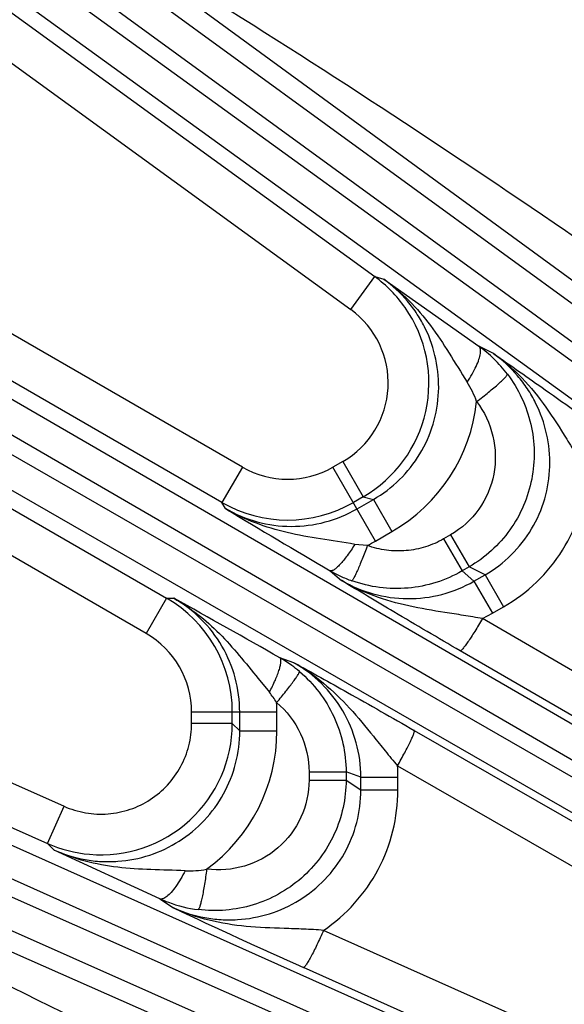
# Model space of a CAD drawing. Units: inches. Extents: x 0 to 17, y 0 to 11.
# Drawn here: x 3.1 to 3.3, y 7.9 to 8.3 of the extents above; entities that cross this region are included whole.
import ezdxf

# ---------------------------------------------------------------- set-up
doc = ezdxf.new("R2010")
doc.units = ezdxf.units.IN
doc.header["$LTSCALE"] = 0.935
doc.header["$MEASUREMENT"] = 0
doc.layers.get('0').update_dxf_attribs({"linetype": 'CONTINUOUS'})
doc.layers.add('7_ALL_FEATURES', color=7, linetype='CONTINUOUS')
doc.styles.get("Standard").update_dxf_attribs({"font": 'txt', "width": 0.8})
doc.styles.add('TEXTSTYLE_1', font='gdt', dxfattribs={"width": 0.8})
doc.dimstyles.new('DIMSTYLE_1', dxfattribs={"dimtxt": 0.25, "dimasz": 0.1875, "dimexe": 0.125, "dimexo": 0.0625, "dimgap": 0.09, "dimtad": 0, "dimtih": 1, "dimtoh": 1, "dimdec": 1, "dimlfac": 4, "dimzin": 4, "dimdsep": 46, "dimtxsty": 'STANDARD', "dimblk": '_FILLED', "dimblk1": '_FILLED', "dimblk2": '_FILLED', "dimcen": 0.09, "dimadec": 0, "dimazin": 0, "dimtp": 0.001, "dimtm": 0.001, "dimtfac": 1, "dimtdec": 1, "dimtmove": 0, "dimatfit": 2, "dimldrblk": '_FILLED', "dimfxl": 1, "dimtolj": 1, "dimtzin": 4, "dimarcsym": 0})

# ---------------------------------------------------------------- blocks, each defined once
blk = doc.blocks.new('_FILLED')
at = {"color": 0, "linetype": 'BYBLOCK'}
blk.add_solid([(0, 0), (-1, 0.1666666667), (-1, -0.1666666667)], dxfattribs=at)
blk = doc.blocks.new('*D0')
at = {"color": 2, "linetype": 'CONTINUOUS'}
for p, q in [((5.8400135314, 8.7600759091), (6.5553743086, 9.4070569667)), ((6.5553743086, 9.4070569667), (6.6803743086, 9.4070569667))]:
    blk.add_line(p, q, dxfattribs=at)
at = {"color": 2, "linetype": 'CONTINUOUS', "xscale": 0.1875, "yscale": 0.1875, "zscale": 0.1875, "rotation": 222.1265771286}
blk.add_blockref('_FILLED', (5.8400135314, 8.7600759091), dxfattribs=at)
at = {"color": 2, "linetype": 'CONTINUOUS', "insert": (6.8053743086, 9.5320569667), "char_height": 0.25, "width": 1.1333333333, "attachment_point": 1, "line_spacing_factor": 0.9, "style": 'TEXTSTYLE_1'}
blk.add_mtext('{\\Fgdt;n}\\Ftxt;16.0\\P[406]', dxfattribs=at)

msp = doc.modelspace()

# ---------------------------------------------------------------- linework, layer by layer
at = {"layer": '7_ALL_FEATURES', "color": 9, "linetype": 'CONTINUOUS'}
for p, q in [((2.8492010819, 8.5331120266), (3.5931229377, 7.9908834905)), ((2.8414671589, 8.5242094639), (3.5853892601, 7.9819807488)), ((3.4596299909, 8.0669281766), (2.8368968229, 8.517918936)), ((3.4535591286, 8.0568173437), (2.8308198962, 8.507812495)), ((2.7409541519, 8.3694313839), (3.4062494944, 7.9839670954)), ((2.7341931674, 8.3597691752), (3.3994821253, 7.9743085859)), ((3.3967685489, 7.9696085336), (2.7303054074, 8.3530353773)), ((3.1122758462, 8.350616763), (3.2948348399, 8.2173126182)), ((3.3917879232, 7.9589184478), (2.7253181815, 8.3423490887)), ((3.052692297, 8.3399118322), (3.2184561821, 8.21947732)), ((3.1603297253, 8.1335646053), (2.8431142487, 8.3167090461)), ((3.1680691071, 8.1469914036), (2.8790298784, 8.3138682801)), ((3.0675319923, 8.3099740267), (3.2093468983, 8.2069394664)), ((2.8220571137, 8.2802370185), (3.1392631525, 8.0970980266)), ((3.1315143328, 8.0836766773), (2.8424751041, 8.2505535538)), ((3.2093468983, 8.2069394664), (3.2184561821, 8.21947732)), ((3.2184561821, 8.21947732), (3.2218751215, 8.2185511354)), ((2.650409496, 8.1953325157), (3.3523455345, 7.8815251521)), ((3.2636971748, 8.1901860821), (3.2581046053, 8.1929659711)), ((2.6446955247, 8.1850165223), (3.3466315632, 7.8712091587)), ((3.4830778283, 7.8047721507), (2.6415329358, 8.1779132312)), ((3.4792349342, 7.7936231), (2.6376900518, 8.1667641761)), ((3.2063394621, 8.1491651817), (3.2025664847, 8.1469868521)), ((3.2063394621, 8.1491651817), (3.214084741, 8.1357499651)), ((3.1680691071, 8.1469914036), (3.1603202878, 8.1335700541)), ((3.2187934499, 8.118881917), (3.2025664847, 8.1469868521)), ((3.214084741, 8.1357499651), (3.2103117636, 8.1335716355)), ((3.2117178358, 8.1311238636), (3.2179264352, 8.1347084002)), ((3.214084741, 8.1357499651), (3.2179264352, 8.1347084002)), ((3.2179222232, 8.1347059684), (3.224992045, 8.1224606781)), ((3.1616766372, 8.1312264539), (3.1603297253, 8.1335646053)), ((3.2187934499, 8.118881917), (3.2249920451, 8.1224606776)), ((3.2473076729, 8.121225327), (3.2446455805, 8.1196883672)), ((3.2446455805, 8.1196883672), (3.2516906324, 8.1074859794)), ((3.2473076729, 8.121225327), (3.2543527248, 8.1090229392)), ((3.2156233399, 8.1171689896), (3.2108565304, 8.1176136585)), ((3.2543527248, 8.1090229392), (3.2516803134, 8.1074800217)), ((3.2604135902, 8.1060124102), (3.2543527248, 8.1090229392)), ((3.2014866273, 8.1075898918), (3.2057834593, 8.1038735831)), ((3.2516803134, 8.1074800217), (3.2562005038, 8.1035799837)), ((3.2562005038, 8.1035799837), (3.2604135902, 8.1060124102)), ((3.2604115595, 8.1060112378), (3.2674566112, 8.0938088504)), ((3.2562034836, 8.103581704), (3.2632485355, 8.0913793162)), ((3.1392631525, 8.0970980266), (3.1315143328, 8.0836766773)), ((3.1392631525, 8.0970980266), (3.1419691469, 8.0970962052)), ((3.2632485355, 8.0913793162), (3.2674566114, 8.0938088499)), ((2.9400988166, 8.0892530019), (3.1002366831, 8.0179550301)), ((3.2594276284, 8.0893463885), (3.2632485355, 8.0913793162)), ((3.4057885263, 8.0045876213), (3.2594276284, 8.0893463885)), ((2.9067520644, 8.0871356543), (3.0939332253, 8.0037972322)), ((3.1877160371, 8.0725720867), (3.1823470062, 8.0744363269)), ((3.3973765532, 7.9923290727), (3.2510072443, 8.0770939424)), ((3.17406604, 8.0665691479), (3.1783501819, 8.0613094787)), ((3.1487669633, 8.0494466887), (3.1487669633, 8.0538033477)), ((3.1812200336, 8.0538028513), (3.1487669633, 8.0538033477)), ((3.1642575211, 8.0494466887), (3.1642575211, 8.0538033477)), ((3.1670803899, 8.0466397857), (3.1670803899, 8.0538096487)), ((3.1812200337, 8.0466453299), (3.1812200337, 8.0538028512)), ((3.1642575211, 8.0494466887), (3.1487669633, 8.0494466887)), ((3.1670803899, 8.0466397857), (3.1642575211, 8.0494466887)), ((3.1670803899, 8.0466453299), (3.1812200337, 8.0466453299)), ((3.2335172178, 8.0467983947), (3.3800972412, 7.9624288617)), ((3.2271179154, 8.0333789961), (3.3736993355, 7.9490075124)), ((3.1339975829, 7.9387338328), (2.9290930454, 8.0293786986)), ((3.1934476926, 8.0310110243), (3.1934476926, 8.0279371046)), ((3.1934476926, 8.0310110243), (3.2075377964, 8.0310110243)), ((3.2075377964, 8.0310226935), (3.2075377964, 8.0279371046)), ((3.2131754237, 8.0290584965), (3.2075377964, 8.0310226935)), ((3.1934476926, 8.0279371046), (3.2075377964, 8.0279371046)), ((3.2075377964, 8.0279371046), (3.2131754237, 8.0241929183)), ((3.2131754237, 8.0241929183), (3.2131754237, 8.0290584965)), ((3.2131754237, 8.0290549181), (3.2272655272, 8.0290549182)), ((3.2272655275, 8.0241958506), (3.2272655275, 8.0290549181)), ((3.2131754237, 8.0241958506), (3.2272655275, 8.0241958506)), ((3.0939332253, 8.0037972322), (3.1002366831, 8.0179550301)), ((3.0964516453, 8.0012962928), (3.0939332253, 8.0037972322)), ((3.1367185727, 7.9827156209), (3.1419091899, 7.9792682713)), ((3.3501709609, 7.903169107), (3.1989967832, 7.970728705)), ((3.3425165891, 7.889011309), (3.1913428477, 7.9565709112))]:
    msp.add_line(p, q, dxfattribs=at)
at = {"layer": '7_ALL_FEATURES', "color": 7, "linetype": 'CONTINUOUS'}
for p, q in [((3.2218751215, 8.2185511354), (3.2581046053, 8.1929659711)), ((3.1367185727, 7.9827156209), (3.0964516453, 8.0012962928))]:
    msp.add_line(p, q, dxfattribs=at)
at = {"layer": '7_ALL_FEATURES', "color": 9, "linetype": 'CONTINUOUS'}
for centre, radius, start, end in [((3.188963147, 8.1789344367), 0.0501354615, 35.0177247319, 53.9658779893), ((3.1890964126, 8.1790260883), 0.0344826004, 300.0040968671, 54.040016015), ((3.1890784205, 8.1790312836), 0.0499849427, 300.0177089067, 35.0026311813), ((3.228207287, 8.1515121945), 0.0511103231, 45.8403803848, 54.2000869293), ((3.2287606488, 8.1520907592), 0.0503097553, 37.0560237824, 45.8334561764), ((3.2243541232, 8.1606160844), 0.0347517499, 18.9997501193, 32.6026957247), ((3.1924244742, 8.1789004995), 0.0651619057, 299.9863121199, 353.8592447902), ((3.1853220905, 8.1768706774), 0.0345027924, 239.9968697418, 299.9869985766), ((3.1853149068, 8.1768721349), 0.0499978858, 240.0182887304, 299.9973222207), ((4.6072318209, 10.5205661633), 2.7925927086, 238.8259800045, 239.7758934133), ((3.1860339597, 8.1757239002), 0.065606366, 296.809775557, 299.9559486658), ((3.1142597531, 8.053801008), 0.049997893, 0.0026812546, 59.9941903282), ((1.7039592796, 5.4873875388), 2.9796730864, 60.2538810209, 61.1442186548), ((3.114265173, 8.0537958027), 0.0345022123, 0.0125298073, 60.0036977727), ((3.1539076335, 8.0410454841), 0.031750081, 31.0111687791, 39.6602902725), ((3.1157640533, 8.0537770178), 0.0654559856, 0.022612829, 3.1749436588), ((3.1142715419, 8.0494622389), 0.0499850843, 264.9986251196, 359.9821757234), ((3.1160610368, 8.0466276894), 0.0651585203, 306.1397364269, 0.0155116939), ((3.162071194, 8.0289939214), 0.0651943621, 0.0536067084, 3.8567154882), ((3.1143164777, 8.0496823868), 0.050208808, 246.0480951284, 264.9694433561), ((3.1478499886, 8.0282422079), 0.0348733307, 267.4193589452, 280.9742917805), ((3.1578216104, 8.0297192501), 0.0515235705, 245.8214668724, 249.6784910942), ((3.1574410988, 8.028586748), 0.0503294231, 249.6369663074, 262.9506681045)]:
    msp.add_arc(centre, radius, start, end, dxfattribs=at)
at = {"layer": '7_ALL_FEATURES', "color": 7, "linetype": 'CONTINUOUS'}
for centre, radius, start, end in [((3.2268748797, 8.1513493927), 0.050591079, 239.8786823379, 244.887745589), ((3.226636247, 8.1508436575), 0.0500318729, 244.8894016719, 250.2443255434), ((3.1571744174, 8.0306215633), 0.0505311015, 53.987165241, 60.12167269), ((3.1575001372, 8.0310780299), 0.0499703603, 49.7511736797, 53.9815272594), ((4.365363325, 10.5787064635), 2.8729634413, 244.7954640047, 245.8802922499)]:
    msp.add_arc(centre, radius, start, end, dxfattribs=at)
at = {"layer": '7_ALL_FEATURES', "color": 9, "linetype": 'CONTINUOUS'}
for points, knots in [([(3.2612640547, 8.4370768443), (3.2757213485, 8.4263959642), (3.3330139157, 8.3829584898), (3.3884663272, 8.3371516153), (3.4295868874, 8.3022805853)], [0, 0, 0, 0, 0.2500310104, 1, 1, 1, 1]), ([(3.345459727, 8.2792343129), (3.3123425681, 8.3113474191), (3.2685676082, 8.3546009305), (3.2269006466, 8.3998565812), (3.2166519666, 8.411320046)], [0, 0, 0, 0, 0.7499991018, 1, 1, 1, 1]), ([(3.1152225362, 8.3501892379), (3.1313226435, 8.340584321), (3.1952858356, 8.3014482533), (3.2577302852, 8.259883741), (3.3041163504, 8.2280959461)], [0, 0, 0, 0, 0.2500320153, 1, 1, 1, 1]), ([(3.2179264322, 8.1347084011), (3.2215289447, 8.1367862009), (3.2282383564, 8.1418740795), (3.2360596859, 8.1517446978), (3.2411695226, 8.1632452698), (3.243259565, 8.1756301444), (3.2422257622, 8.1881220277), (3.238835139, 8.1980031109), (3.2347507458, 8.2052105137), (3.2298191214, 8.2118597807), (3.225219664, 8.2161318969), (3.2218753935, 8.2185510604)], [0, 0, 0, 0, 0.1254960299, 0.2509599422, 0.3762050389, 0.5012291879, 0.6260251731, 0.7506410041, 0.8130283771, 0.875446628, 1, 1, 1, 1]), ([(3.2218836357, 8.2185446877), (3.2252913225, 8.2161064498), (3.2316975081, 8.210630315), (3.239866848, 8.2009799467), (3.2468831111, 8.1903223661), (3.251292121, 8.1829904267), (3.2536299373, 8.1793406894)], [0, 0, 0, 0, 0.2474068101, 0.4948002172, 0.7440829839, 1, 1, 1, 1]), ([(3.2536300971, 8.179340652), (3.2542951481, 8.1803355153), (3.2555113396, 8.1822984175), (3.2570280495, 8.1851951257), (3.2581040688, 8.1878224176), (3.2585544918, 8.1894999881), (3.2586584127, 8.19026019)], [0, 0, 0, 0, 0.2967395815, 0.5721003521, 0.8097404827, 1, 1, 1, 1]), ([(3.2586584127, 8.19026019), (3.2586998306, 8.1905631705), (3.2587443108, 8.1911268764), (3.2586776065, 8.1920662308), (3.2583996909, 8.1927151471), (3.2581002528, 8.192960383)], [0, 0, 0, 0, 0.3225205104, 0.5917900048, 1, 1, 1, 1]), ([(3.2604135868, 8.1060124119), (3.264037556, 8.1080969811), (3.2707829164, 8.1132163114), (3.2785970683, 8.1231819822), (3.2836221427, 8.1347918177), (3.2855623898, 8.1472602011), (3.2843530636, 8.1597862626), (3.2808324093, 8.1696593577), (3.2766689424, 8.1768529587), (3.2716762633, 8.1834892277), (3.2670526615, 8.1877597886), (3.2636971748, 8.1901860821)], [0, 0, 0, 0, 0.1256257575, 0.2512144034, 0.3765508864, 0.5016043961, 0.626366254, 0.7508936967, 0.813220265, 0.8755744866, 1, 1, 1, 1]), ([(3.2636969878, 8.1901858248), (3.2675671278, 8.1874167329), (3.2747976744, 8.1811186883), (3.2838389023, 8.1699102232), (3.2902524291, 8.1596804035), (3.2954259069, 8.1513086724), (3.2981802573, 8.1471136589), (3.2996261961, 8.1450242496)], [0, 0, 0, 0, 0.2457392417, 0.4917409235, 0.7409444619, 0.8687877531, 1, 1, 1, 1]), ([(3.2689101817, 8.1824071984), (3.2710264548, 8.1796022207), (3.2746833631, 8.1735227733), (3.2781668106, 8.1634861426), (3.2794737391, 8.1529336883), (3.2785352416, 8.1423483766), (3.2754022585, 8.1321924823), (3.2701840327, 8.122923687), (3.2631215918, 8.1149799435), (3.2573945743, 8.1107841556), (3.2543527248, 8.1090229392)], [0, 0, 0, 0, 0.1248837819, 0.2500177172, 0.3749784893, 0.4999495486, 0.6249263072, 0.7499073713, 0.875074656, 1, 1, 1, 1]), ([(3.2572125549, 8.1719300166), (3.2579946685, 8.1725221923), (3.2595280185, 8.1737037832), (3.2617350159, 8.1754631022), (3.2637567485, 8.1771365744), (3.2655130627, 8.1786591506), (3.2669400673, 8.1799724298), (3.2678909534, 8.1809268713), (3.2684400483, 8.1815583324), (3.2687064954, 8.1819101627), (3.2688652644, 8.182176183), (3.2689196635, 8.1823444986), (3.2689102468, 8.1824072474)], [0, 0, 0, 0, 0.1863589039, 0.3677188702, 0.5361380721, 0.6849011073, 0.80919626, 0.9045769752, 0.9404876969, 0.968287053, 0.9879463239, 1, 1, 1, 1]), ([(3.2572125438, 8.1719300377), (3.2601300079, 8.1680833949), (3.2644209667, 8.1590652872), (3.2647655319, 8.1441512653), (3.2589352437, 8.1303890532), (3.2515034521, 8.1236440988), (3.2473076729, 8.121225327)], [0, 0, 0, 0, 0.2496744939, 0.4994375713, 0.7495406953, 1, 1, 1, 1]), ([(3.2674566114, 8.0938088499), (3.2719915606, 8.096426355), (3.280457388, 8.10279234), (3.2904500059, 8.1150974472), (3.2971777363, 8.1294386506), (3.2992310609, 8.1398133014), (3.2996260642, 8.145023977)], [0, 0, 0, 0, 0.2502199233, 0.5003392517, 0.7502822117, 1, 1, 1, 1]), ([(3.2108565304, 8.1176136585), (3.2065106453, 8.1183548617), (3.1979071339, 8.1196019097), (3.1851749287, 8.1218639906), (3.1729454063, 8.1254652767), (3.1652933967, 8.1291038919), (3.161672897, 8.1312295897)], [0, 0, 0, 0, 0.257519762, 0.5078453308, 0.7547605203, 1, 1, 1, 1]), ([(3.161676592, 8.1312265323), (3.1654342286, 8.1290475753), (3.1735642063, 8.1256506407), (3.1866451236, 8.1238825517), (3.199761011, 8.1255649149), (3.2079371561, 8.1289408341), (3.211717833, 8.1311238685)], [0, 0, 0, 0, 0.2493410339, 0.4991244311, 0.7493969977, 1, 1, 1, 1]), ([(3.2446455805, 8.1196883672), (3.2424794819, 8.1184363911), (3.2378518418, 8.1164088419), (3.2304306103, 8.1149480853), (3.2228744082, 8.1151292239), (3.2179736474, 8.1163219994), (3.2156243873, 8.1171696361)], [0, 0, 0, 0, 0.2501061176, 0.5002957956, 0.7503321233, 1, 1, 1, 1]), ([(3.2108565498, 8.117613618), (3.2099436529, 8.1161418512), (3.2085500062, 8.1140561717), (3.2066106604, 8.1115337268), (3.2052961899, 8.1100085126), (3.2041094128, 8.1088218683), (3.2031933401, 8.1080842442), (3.2025365526, 8.1077139318), (3.2020572859, 8.1075253426), (3.201674403, 8.1075016015), (3.2014866273, 8.1075898918)], [0, 0, 0, 0, 0.3684110134, 0.5328398992, 0.6766279807, 0.7963938949, 0.8894906319, 0.9258889904, 0.9558611508, 1, 1, 1, 1]), ([(3.2156233608, 8.1171689894), (3.2153009807, 8.1162859025), (3.2146574077, 8.1145567773), (3.2136919502, 8.112059332), (3.2127697703, 8.1097718903), (3.2119241884, 8.1077786311), (3.2111861644, 8.1061486517), (3.2106386168, 8.1050446254), (3.2102650624, 8.1043888594), (3.2100525433, 8.1040614391), (3.2098889732, 8.1038581532), (3.2097742374, 8.1037624448), (3.2097249817, 8.1037565458)], [0, 0, 0, 0, 0.1917107243, 0.3762383129, 0.5460093433, 0.6946598223, 0.8177026947, 0.9109835215, 0.9455817804, 0.9719005994, 0.9898836162, 1, 1, 1, 1]), ([(3.2516803063, 8.1074800286), (3.2485516603, 8.1056697813), (3.2418695744, 8.10273111), (3.2311490287, 8.100591771), (3.2202202806, 8.1008235701), (3.2131266967, 8.1025352912), (3.2097249773, 8.1037565334)], [0, 0, 0, 0, 0.2499189804, 0.500016579, 0.7501029557, 1, 1, 1, 1]), ([(3.2510072443, 8.0770939424), (3.242562301, 8.0819845407), (3.2274491785, 8.0908470694), (3.2124302442, 8.099867562), (3.2057834593, 8.1038735831)], [0, 0, 0, 0, 0.5570271642, 1, 1, 1, 1]), ([(3.2057856924, 8.103871652), (3.2095705149, 8.1016809461), (3.2177419223, 8.0982359609), (3.2309064524, 8.0963858999), (3.2441328868, 8.09800389), (3.2523873668, 8.1013825505), (3.2562004942, 8.1035799921)], [0, 0, 0, 0, 0.2491816594, 0.4988905223, 0.7492297575, 1, 1, 1, 1]), ([(3.2594245912, 8.0893446991), (3.2570339039, 8.0897916681), (3.2522852877, 8.0906021631), (3.2429201604, 8.0920330188), (3.2314421701, 8.093915499), (3.2181240042, 8.097632841), (3.2098022071, 8.1015189012), (3.2058803429, 8.1038168726)], [0, 0, 0, 0, 0.1307496127, 0.2589330124, 0.5093642588, 0.7556345303, 1, 1, 1, 1]), ([(3.1419661204, 8.0970964513), (3.145153319, 8.0952873962), (3.1512781403, 8.0911683917), (3.1595323047, 8.0837510449), (3.1670051793, 8.07539608), (3.1716881812, 8.0695226955), (3.17406604, 8.0665691479)], [0, 0, 0, 0, 0.2466086352, 0.4945377002, 0.744847683, 1, 1, 1, 1]), ([(3.1670803846, 8.0538096487), (3.1670806844, 8.0581740956), (3.1659172062, 8.0669410313), (3.1608165632, 8.0791398137), (3.1527456684, 8.089587183), (3.1457363794, 8.0949307111), (3.1419690955, 8.0970962052)], [0, 0, 0, 0, 0.2505232791, 0.5007486919, 0.7505747069, 1, 1, 1, 1]), ([(3.2594303149, 8.0893448327), (3.2589465501, 8.0885160739), (3.2579847326, 8.0868954571), (3.2565549273, 8.0845636051), (3.2552030808, 8.0824379327), (3.2539799569, 8.0805999125), (3.252931945, 8.0791150162), (3.2521715984, 8.0781278427), (3.2516711006, 8.0775602765), (3.2513940934, 8.0772907187), (3.2511935691, 8.0771330244), (3.2510535151, 8.0770798027), (3.2510072444, 8.0770939424)], [0, 0, 0, 0, 0.1925357455, 0.3780954529, 0.548779072, 0.6979558146, 0.8209666956, 0.9135238932, 0.9475083014, 0.9730847074, 0.9902925575, 1, 1, 1, 1]), ([(3.1783501807, 8.0613094786), (3.1791683772, 8.0628360071), (3.1802778588, 8.0650858877), (3.1814926904, 8.0680268075), (3.182156307, 8.0699279295), (3.1825905365, 8.0715491848), (3.1827712376, 8.0727114683), (3.1827634818, 8.0734655124), (3.1826871113, 8.073974958), (3.1825161755, 8.0743184661), (3.1823457902, 8.0744369774)], [0, 0, 0, 0, 0.3683991224, 0.5328248593, 0.6766116551, 0.7963782452, 0.8894778095, 0.925878491, 0.9558536171, 1, 1, 1, 1]), ([(3.1877085405, 8.0725760823), (3.1916698903, 8.0703269976), (3.1992224728, 8.0650663487), (3.2091278252, 8.0553749044), (3.2165152039, 8.04635862), (3.2224489789, 8.038947174), (3.2255317518, 8.0352319133), (3.2271178944, 8.0333812095)], [0, 0, 0, 0, 0.2443654836, 0.4906373267, 0.7410648296, 0.869246956, 1, 1, 1, 1]), ([(3.2131754114, 8.0290585007), (3.213171979, 8.0334590621), (3.2119711275, 8.0422962138), (3.2067588774, 8.0545598331), (3.1985740315, 8.0650341886), (3.191507505, 8.0703941471), (3.1877156532, 8.0725722193)], [0, 0, 0, 0, 0.2507503198, 0.5010753513, 0.7508266922, 1, 1, 1, 1]), ([(3.1877160371, 8.0725720867), (3.1945081804, 8.0688188138), (3.2098290014, 8.0603231786), (3.2250597748, 8.0516663766), (3.2335172178, 8.0467983947)], [0, 0, 0, 0, 0.442969304, 1, 1, 1, 1]), ([(3.1811195983, 8.0574022558), (3.1817232385, 8.0581229836), (3.1828990193, 8.0595449102), (3.1845792634, 8.0616298095), (3.1860992598, 8.0635722793), (3.187402766, 8.0653013626), (3.1884454228, 8.0667556888), (3.189127797, 8.0677820648), (3.1895089444, 8.0684336055), (3.1896862449, 8.0687814669), (3.1897805211, 8.0690248846), (3.1898060202, 8.069172164), (3.1897865024, 8.0692178089)], [0, 0, 0, 0, 0.1916993242, 0.3762186897, 0.5459848137, 0.6946337401, 0.8176783091, 0.9109640039, 0.945565874, 0.9718891025, 0.9898774057, 1, 1, 1, 1]), ([(3.189786404, 8.0692176928), (3.1925446728, 8.0668823229), (3.1975734287, 8.0615949954), (3.203238033, 8.0522465764), (3.2067452248, 8.0418930283), (3.2075411921, 8.0346371513), (3.2075377872, 8.0310226963)], [0, 0, 0, 0, 0.249897109, 0.4999834238, 0.7500809192, 1, 1, 1, 1]), ([(3.1811195691, 8.0574022887), (3.1849172387, 8.0541970757), (3.1912135731, 8.0460510821), (3.193450064, 8.035985375), (3.1934476926, 8.0310110243)], [0, 0, 0, 0, 0.4997548226, 1, 1, 1, 1]), ([(3.1002366831, 8.0179550301), (3.1028409868, 8.0167954831), (3.1083663692, 8.0151189029), (3.116998164, 8.0147163762), (3.125469071, 8.0164554942), (3.1332516791, 8.0202198235), (3.1398620657, 8.0257914513), (3.1449023806, 8.0328185082), (3.1480502387, 8.0408661184), (3.1487673977, 8.0465958991), (3.1487669633, 8.0494466887)], [0, 0, 0, 0, 0.124936223, 0.2500193965, 0.3749897585, 0.4999997142, 0.6250097636, 0.7499789412, 0.8750633622, 1, 1, 1, 1]), ([(3.0964517105, 8.0012962283), (3.1002191064, 7.999609529), (3.1062195092, 7.9977641119), (3.1144438103, 7.9968185701), (3.1227268092, 7.9968865828), (3.1329772928, 7.9988915196), (3.1443099771, 8.0042420867), (3.1539885732, 8.0122435113), (3.1613927928, 8.0224178123), (3.1660300876, 8.0341261874), (3.1670821787, 8.042480811), (3.1670803871, 8.0466397882)], [0, 0, 0, 0, 0.1245697409, 0.186995253, 0.2493796876, 0.373981079, 0.4987649736, 0.623777673, 0.749012802, 0.8744875071, 1, 1, 1, 1]), ([(3.2271191934, 8.0333782605), (3.2275951877, 8.0342115162), (3.2285180344, 8.0358546546), (3.2298228388, 8.0382587099), (3.2309879051, 8.0404922511), (3.2319680574, 8.0424705746), (3.2327298627, 8.0441207285), (3.2332044595, 8.0452728786), (3.2334456158, 8.0459901751), (3.2335404602, 8.0463648896), (3.2335766921, 8.0466174724), (3.2335526317, 8.0467653883), (3.2335172178, 8.0467983947)], [0, 0, 0, 0, 0.1925335542, 0.3780908641, 0.5487723071, 0.6979477595, 0.8209581566, 0.9135153416, 0.9475000645, 0.9730773273, 0.9902872523, 1, 1, 1, 1]), ([(3.1277879745, 7.9260119266), (3.0774384647, 7.950100985), (3.0107340112, 7.9831811757), (2.9453610802, 8.0187635094), (2.9291165779, 8.0278401916)], [0, 0, 0, 0, 0.7499676761, 1, 1, 1, 1]), ([(3.2075377964, 8.0279371046), (3.207533464, 8.0244222077), (3.2067633401, 8.0173646271), (3.2034151038, 8.0072765711), (3.1979972821, 7.9981230819), (3.1907685814, 7.9903318984), (3.1820707796, 7.9842264639), (3.1722787298, 7.9800820292), (3.1618451326, 7.9780803875), (3.1547517756, 7.978207558), (3.1512644765, 7.9786377724)], [0, 0, 0, 0, 0.1249251374, 0.2500922927, 0.375073719, 0.5000507746, 0.6250219113, 0.7499824475, 0.8751162242, 1, 1, 1, 1]), ([(3.1934476926, 8.0279371046), (3.1934508677, 8.0230940965), (3.1913254762, 8.0132855428), (3.1823222724, 8.0013552619), (3.1692341433, 7.994196722), (3.1592788279, 7.9934034819), (3.1544888255, 7.9940067346)], [0, 0, 0, 0, 0.2504589218, 0.5005628208, 0.750325576, 1, 1, 1, 1]), ([(3.141909755, 7.9792678977), (3.1456895219, 7.9775743372), (3.1517007528, 7.9757039119), (3.1599457488, 7.9746957363), (3.1682581004, 7.9746861532), (3.1785693224, 7.9765723949), (3.19002287, 7.9817867312), (3.199852028, 7.9897003645), (3.2073956964, 7.9998572201), (3.2121206171, 8.0116086269), (3.2131820721, 8.0200114096), (3.2131754196, 8.0241929209)], [0, 0, 0, 0, 0.1244426311, 0.1868046227, 0.2491301248, 0.3736451255, 0.4983956924, 0.6234397909, 0.7487695034, 0.8743650792, 1, 1, 1, 1]), ([(3.1989967832, 7.970728705), (3.203311688, 7.9736759157), (3.2112692157, 7.9806413105), (3.2203254879, 7.9936377029), (3.2259856807, 8.008444418), (3.2272661271, 8.018959441), (3.2272655275, 8.0241958506)], [0, 0, 0, 0, 0.2497056802, 0.4996385075, 0.7497665968, 1, 1, 1, 1]), ([(3.146279801, 7.9934042444), (3.1419496552, 7.9936040014), (3.133396115, 7.993754947), (3.1206585992, 7.9945035272), (3.1082173499, 7.9967529295), (3.1002691545, 7.9995591442), (3.0964548565, 8.0012948388)], [0, 0, 0, 0, 0.2559437982, 0.5051602327, 0.7525648802, 1, 1, 1, 1]), ([(3.1462798799, 7.9934041604), (3.1457506404, 7.9923303555), (3.1446584208, 7.9902947476), (3.1429075423, 7.9875314522), (3.1411695816, 7.9852844561), (3.1399414845, 7.9840545786), (3.1393348157, 7.9835839966)], [0, 0, 0, 0, 0.2967030704, 0.5720530997, 0.8097100459, 1, 1, 1, 1]), ([(3.1544887718, 7.9940066161), (3.1543669929, 7.9930331835), (3.154110392, 7.9911144441), (3.1536903051, 7.9883234423), (3.1532519429, 7.98573583), (3.1528115615, 7.9834535515), (3.1523877904, 7.9815611413), (3.1520367193, 7.9802604875), (3.1517644545, 7.9794692879), (3.1515930187, 7.9790626757), (3.151442064, 7.978792228), (3.1513235168, 7.9786609935), (3.1512644801, 7.9786378025)], [0, 0, 0, 0, 0.18636609, 0.3677320522, 0.5361553202, 0.6849199948, 0.8092141997, 0.9045912583, 0.9404991646, 0.9682950981, 0.9879504165, 1, 1, 1, 1]), ([(3.1393348157, 7.9835839966), (3.1390930547, 7.9833964671), (3.1386269539, 7.9830757687), (3.1377798613, 7.9826633248), (3.1370786613, 7.9825790419), (3.1367163415, 7.9827156054)], [0, 0, 0, 0, 0.3225392233, 0.5918258107, 1, 1, 1, 1]), ([(3.1989966414, 7.9707284855), (3.196463293, 7.9709352026), (3.1914524249, 7.9712237248), (3.1816164896, 7.9715206045), (3.1695522024, 7.9719537677), (3.1553260626, 7.9741830418), (3.1462544799, 7.9772936133), (3.14192087, 7.9792634341)], [0, 0, 0, 0, 0.1312539453, 0.2590935039, 0.5082109944, 0.7541841373, 1, 1, 1, 1]), ([(3.1989970219, 7.9707285984), (3.1985847393, 7.9697990489), (3.1977551329, 7.9679688813), (3.196503741, 7.9653185613), (3.1952976805, 7.9628750405), (3.1941866193, 7.9607416949), (3.1932178176, 7.9590028205), (3.1925010541, 7.9578361861), (3.1920181765, 7.9571570097), (3.1917451039, 7.9568297523), (3.1915432381, 7.9566339512), (3.1913950748, 7.956560137), (3.1913428477, 7.9565709112)], [0, 0, 0, 0, 0.1884159193, 0.3723055294, 0.5430353718, 0.6933058448, 0.8178876424, 0.9119490724, 0.946542162, 0.9725930052, 0.9901191261, 1, 1, 1, 1])]:
    msp.add_open_spline(points, degree=3, knots=knots, dxfattribs=at)
at = {"layer": '7_ALL_FEATURES', "color": 7, "linetype": 'CONTINUOUS'}
msp.add_open_spline([(3.2636971748, 8.1901860821), (3.2702628094, 8.1856053775), (3.2851182327, 8.1752161496), (3.2998628822, 8.1646694851), (3.3080601471, 8.1587313016)], degree=3, knots=[0, 0, 0, 0, 0.4416236729, 1, 1, 1, 1], dxfattribs=at)

# ---------------------------------------------------------------- dimensions: what is measured, and where the dimension line sits
at = {"color": 2, "linetype": 'CONTINUOUS'}
dim = msp.add_diameter_dim_2p(p1=(5.8400135314, 8.7600759091), p2=(2.8733544189, 6.076993035), text='%%c<>', dimstyle='DIMSTYLE_1', override={"dimpost": '<>'}, dxfattribs=at)
dim.commit()
dim.dimension.update_dxf_attribs({"geometry": '*D0', "text_midpoint": (7.4720409752, 9.2195569667), "dimtype": 163})

doc.saveas('drawing.dxf')
